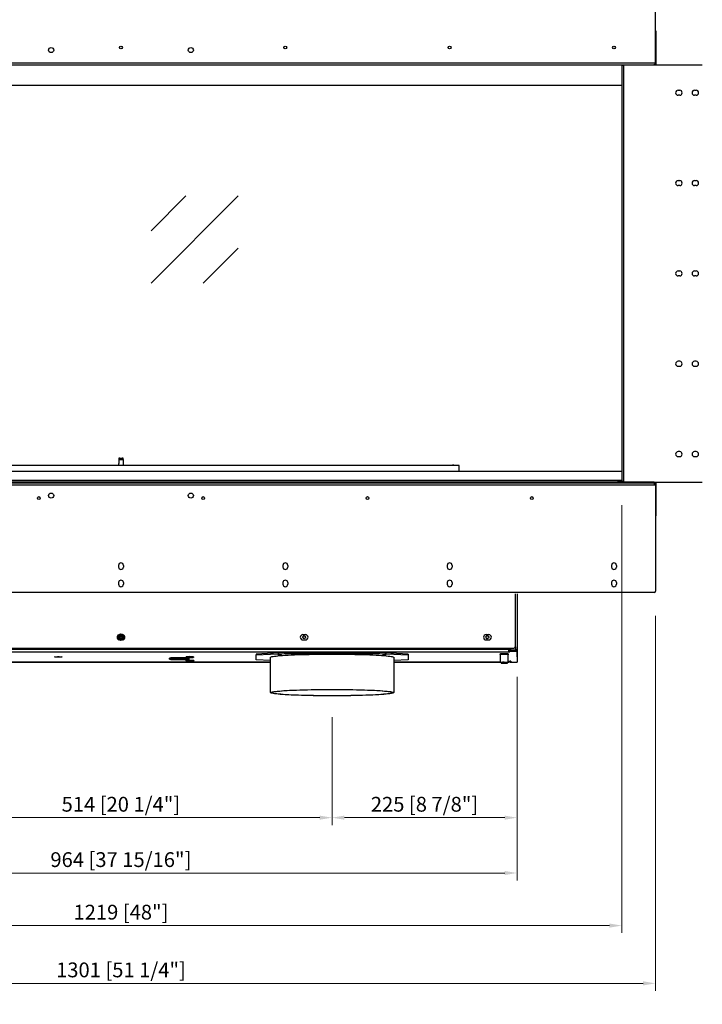
# Model space of a CAD drawing. Units: millimetres. Extents: x 776 to 5492, y 686 to 4090.
# Drawn here: x 1606 to 2437, y 2243 to 3442 of the extents above; entities that cross this region are included whole.
import ezdxf

# ---------------------------------------------------------------- set-up
doc = ezdxf.new("R2010")
doc.units = ezdxf.units.MM
doc.layers.add('PLA_wymiar', color=7, linetype='Continuous', lineweight=18, true_color=0xff4646)
doc.styles.add('Tekst_wymiaru (PLA_colour)', font='tahoma.ttf')
doc.dimstyles.new('PLANIKA_colour', dxfattribs={"dimscale": 10, "dimtxt": 3.5, "dimasz": 2.5, "dimexe": 3.175, "dimexo": 0, "dimgap": 0.762, "dimtad": 1, "dimdec": 0, "dimrnd": 1e-08, "dimtxsty": 'Tekst_wymiaru (PLA_colour)', "dimcen": 0.09, "dimdle": 10, "dimclrd": 256, "dimclre": 256, "dimclrt": 256, "dimadec": 1, "dimazin": 2, "dimtfac": 0.8, "dimtdec": 0, "dimtmove": 0, "dimatfit": 3, "dimfxl": 0, "dimtolj": 1, "dimlwd": -1, "dimlwe": -1, "dimarcsym": 0})

# ---------------------------------------------------------------- blocks, each defined once
blk = doc.blocks.new('*D138')
at = {"layer": 'Defpoints', "color": 0, "transparency": 16777216}
for p in [(1120, 2880.6), (2339, 2880.6), (2339, 2338.5)]:
    blk.add_point(p, dxfattribs=at)
at = {"layer": 'PLA_wymiar', "transparency": 16777216}
for p, q in [((1120, 2850.6), (1120, 2329.5)), ((2339, 2850.6), (2339, 2329.5)), ((1135, 2338.5), (2324, 2338.5))]:
    blk.add_line(p, q, dxfattribs=at)
for points in [[(1135, 2341), (1135, 2336), (1120, 2338.5)], [(2324, 2341), (2324, 2336), (2339, 2338.5)]]:
    blk.add_solid(points, dxfattribs=at)
at = {"layer": 'PLA_wymiar', "color": 11, "true_color": 0xff8080, "transparency": 16777216, "insert": (1729.5, 2354.8), "char_height": 18, "attachment_point": 5, "style": 'Tekst_wymiaru (PLA_colour)'}
blk.add_mtext('\\A1;1219 [48"]', dxfattribs=at)
blk = doc.blocks.new('*D139')
at = {"layer": 'Defpoints', "color": 0, "transparency": 16777216}
for p in [(1079, 2745.8), (2380, 2745.8), (2380, 2268.1)]:
    blk.add_point(p, dxfattribs=at)
at = {"layer": 'PLA_wymiar', "transparency": 16777216}
for p, q in [((1079, 2715.8), (1079, 2259.1)), ((2380, 2715.8), (2380, 2259.1)), ((1094, 2268.1), (2365, 2268.1))]:
    blk.add_line(p, q, dxfattribs=at)
for points in [[(1094, 2270.6), (1094, 2265.6), (1079, 2268.1)], [(2365, 2270.6), (2365, 2265.6), (2380, 2268.1)]]:
    blk.add_solid(points, dxfattribs=at)
at = {"layer": 'PLA_wymiar', "color": 11, "true_color": 0xff8080, "transparency": 16777216, "insert": (1729.5, 2284.5), "char_height": 18, "attachment_point": 5, "style": 'Tekst_wymiaru (PLA_colour)'}
blk.add_mtext('\\A1;1301 [51 1/4"]', dxfattribs=at)
blk = doc.blocks.new('*D112')
at = {"layer": 'Defpoints', "color": 0, "transparency": 16777216}
for p in [(1247.4, 2671.4), (2211.5, 2671.4), (2211.5, 2402.5)]:
    blk.add_point(p, dxfattribs=at)
at = {"layer": 'PLA_wymiar', "transparency": 16777216}
for p, q in [((1247.4, 2641.4), (1247.4, 2393.5)), ((2211.5, 2641.4), (2211.5, 2393.5)), ((1262.4, 2402.5), (2196.5, 2402.5))]:
    blk.add_line(p, q, dxfattribs=at)
for points in [[(1262.4, 2405), (1262.4, 2400), (1247.4, 2402.5)], [(2196.5, 2405), (2196.5, 2400), (2211.5, 2402.5)]]:
    blk.add_solid(points, dxfattribs=at)
at = {"layer": 'PLA_wymiar', "color": 11, "true_color": 0xff8080, "transparency": 16777216, "insert": (1729.4, 2418.8), "char_height": 18, "attachment_point": 5, "style": 'Tekst_wymiaru (PLA_colour)'}
blk.add_mtext('\\A1;964 [37 15/16"]', dxfattribs=at)
blk = doc.blocks.new('*D114')
at = {"layer": 'Defpoints', "color": 0, "transparency": 16777216}
for p in [(1472.4, 2622.1), (1986.4, 2622.1), (1986.4, 2469.9)]:
    blk.add_point(p, dxfattribs=at)
at = {"layer": 'PLA_wymiar', "transparency": 16777216}
for p, q in [((1472.4, 2592.1), (1472.4, 2460.9)), ((1986.4, 2592.1), (1986.4, 2460.9)), ((1487.4, 2469.9), (1971.4, 2469.9))]:
    blk.add_line(p, q, dxfattribs=at)
for points in [[(1487.4, 2472.4), (1487.4, 2467.4), (1472.4, 2469.9)], [(1971.4, 2472.4), (1971.4, 2467.4), (1986.4, 2469.9)]]:
    blk.add_solid(points, dxfattribs=at)
at = {"layer": 'PLA_wymiar', "color": 11, "true_color": 0xff8080, "transparency": 16777216, "insert": (1729.4, 2486.2), "char_height": 18, "attachment_point": 5, "style": 'Tekst_wymiaru (PLA_colour)'}
blk.add_mtext('\\A1;514 [20 1/4"]', dxfattribs=at)
blk = doc.blocks.new('*D115')
at = {"layer": 'Defpoints', "color": 0, "transparency": 16777216}
for p in [(2211.5, 2660.7), (1986.4, 2622.1), (2211.5, 2469.9)]:
    blk.add_point(p, dxfattribs=at)
at = {"layer": 'PLA_wymiar', "transparency": 16777216}
for p, q in [((2211.5, 2630.7), (2211.5, 2460.9)), ((1986.4, 2592.1), (1986.4, 2460.9)), ((2001.4, 2469.9), (2196.5, 2469.9))]:
    blk.add_line(p, q, dxfattribs=at)
for points in [[(2001.4, 2472.4), (2001.4, 2467.4), (1986.4, 2469.9)], [(2196.5, 2472.4), (2196.5, 2467.4), (2211.5, 2469.9)]]:
    blk.add_solid(points, dxfattribs=at)
at = {"layer": 'PLA_wymiar', "color": 11, "true_color": 0xff8080, "transparency": 16777216, "insert": (2098.9, 2486.2), "char_height": 18, "attachment_point": 5, "style": 'Tekst_wymiaru (PLA_colour)'}
blk.add_mtext('\\A1;225 [8 7/8"]', dxfattribs=at)

msp = doc.modelspace()

# ---------------------------------------------------------------- linework, layer by layer
at = {"color": 7, "linetype": 'Continuous', "lineweight": 25}
for p, q in [((2380, 3388.6), (2380, 3520.6)), ((2381, 3427.6), (2380, 3427.6)), ((2380, 3425.6), (2381, 3425.6)), ((2381, 3425.6), (2381, 3427.6)), ((2381, 3387.6), (2381, 3425.6)), ((2380, 3388.6), (1079, 3388.6)), ((1081, 3386.6), (2341, 3386.6)), ((2323.4, 3386.6), (2323.5, 3386.5)), ((2323.5, 3386.6), (2323.5, 3386.5)), ((2339, 3384.6), (2339, 2891.6)), ((2341, 3386.6), (2437, 3386.6)), ((2341, 3386.6), (2341, 2878.6)), ((2380, 3387.6), (2380, 3388.6)), ((2380, 3387.6), (2381, 3387.6)), ((2339, 3361.6), (1120, 3361.6)), ((2407.5, 3355.6), (2409.5, 3355.6)), ((2409.5, 3349.6), (2407.5, 3349.6)), ((2427.5, 3355.6), (2429.5, 3355.6)), ((2429.5, 3349.6), (2427.5, 3349.6)), ((2407.5, 3245.6), (2409.5, 3245.6)), ((2409.5, 3239.6), (2407.5, 3239.6)), ((2427.5, 3245.6), (2429.5, 3245.6)), ((2429.5, 3239.6), (2427.5, 3239.6)), ((2407.5, 3135.6), (2409.5, 3135.6)), ((2409.5, 3129.6), (2407.5, 3129.6)), ((2427.5, 3135.6), (2429.5, 3135.6)), ((2429.5, 3129.6), (2427.5, 3129.6)), ((2409.5, 3025.6), (2407.5, 3025.6)), ((2429.5, 3025.6), (2427.5, 3025.6)), ((2407.5, 3019.6), (2409.5, 3019.6)), ((2427.5, 3019.6), (2429.5, 3019.6)), ((2409.5, 2915.6), (2407.5, 2915.6)), ((2429.5, 2915.6), (2427.5, 2915.6)), ((1728, 2907.6), (1727, 2907.6)), ((1727, 2907.6), (1727, 2906.8)), ((1727, 2906.8), (1728, 2906.8)), ((1727, 2906.8), (1727, 2906)), ((1727, 2906), (1728.5, 2906)), ((1727, 2906), (1727, 2901.3)), ((1728, 2906.8), (1728, 2907.6)), ((1728, 2907.6), (1731, 2907.6)), ((1728, 2906.8), (1731, 2906.8)), ((1728.5, 2906), (1728.5, 2906.8)), ((1728.5, 2906), (1730.5, 2906)), ((1730.5, 2906.8), (1730.5, 2906)), ((1730.5, 2906), (1732, 2906)), ((1731, 2907.6), (1731, 2906.8)), ((1732, 2907.6), (1731, 2907.6)), ((1731, 2906.8), (1732, 2906.8)), ((1732, 2906.8), (1732, 2907.6)), ((1732, 2906), (1732, 2906.8)), ((1732, 2906), (1732, 2901.3)), ((2407.5, 2909.6), (2409.5, 2909.6)), ((2427.5, 2909.6), (2429.5, 2909.6)), ((1120, 2891.6), (2339, 2891.6)), ((2141.2, 2898.6), (1318.2, 2898.6)), ((1326.7, 2899.1), (2132.3, 2899.1)), ((2132.3, 2898.6), (2132.3, 2899.1)), ((2134.5, 2899.1), (2133, 2899.1)), ((2133, 2898.6), (2133, 2899.1)), ((2134.5, 2898.6), (2134.5, 2899.1)), ((2141.2, 2891.6), (2141.2, 2898.6)), ((2339, 2891.6), (2339, 2880.6)), ((2378.5, 2878.6), (1080.5, 2878.6)), ((2334.6, 2880.6), (1124.4, 2880.6)), ((2339, 2880.6), (2334.6, 2880.6)), ((2334.6, 2878.6), (2334.6, 2880.6)), ((2337, 2879.6), (2334.6, 2879.6)), ((2341, 2878.6), (2437, 2878.6)), ((2378.5, 2878.6), (2378.5, 2877.1)), ((2380, 2877.8), (2380, 2877.6)), ((2380, 2877.6), (2381, 2877.6)), ((2380, 2875), (2380, 2877.6)), ((2381, 2839.6), (2381, 2877.6)), ((1080.1, 2875.1), (2378.9, 2875.1)), ((2378.5, 2877.1), (1080.5, 2877.1)), ((2378.5, 2877.1), (2380, 2877.1)), ((2378.9, 2875.1), (2378.9, 2877.1)), ((2378.9, 2875.1), (2378.9, 2875)), ((2378.9, 2875), (2380, 2875)), ((2380, 2875.1), (2379, 2875.1)), ((2379, 2875.1), (2379, 2875)), ((2379, 2875.1), (2380, 2875.1)), ((2379, 2875.1), (2379, 2875.1)), ((2380, 2875), (2380, 2745.6)), ((2381, 2839.6), (2380, 2839.6)), ((2380, 2837.6), (2381, 2837.6)), ((2381, 2837.6), (2381, 2839.6)), ((1726.5, 2777.1), (1726.5, 2775.1)), ((1732.5, 2777.1), (1732.5, 2775.1)), ((1926.5, 2777.1), (1926.5, 2775.1)), ((1932.5, 2777.1), (1932.5, 2775.1)), ((2126.5, 2777.1), (2126.5, 2775.1)), ((2132.5, 2777.1), (2132.5, 2775.1)), ((2326.5, 2777.1), (2326.5, 2775.1)), ((2332.5, 2777.1), (2332.5, 2775.1)), ((1726.5, 2756.1), (1726.5, 2754.1)), ((1732.5, 2756.1), (1732.5, 2754.1)), ((1926.5, 2756.1), (1926.5, 2754.1)), ((1932.5, 2756.1), (1932.5, 2754.1)), ((2126.5, 2756.1), (2126.5, 2754.1)), ((2132.5, 2756.1), (2132.5, 2754.1)), ((2326.5, 2756.1), (2326.5, 2754.1)), ((2332.5, 2756.1), (2332.5, 2754.1)), ((2378.5, 2744.1), (1080.5, 2744.1)), ((2209.5, 2678.1), (2209.5, 2742.6)), ((2211.5, 2742.6), (2211.5, 2674.1)), ((1951, 2692.9), (1954, 2692.9)), ((1951, 2686.4), (1954, 2686.4)), ((2174, 2692.9), (2177, 2692.9)), ((2174, 2686.4), (2177, 2686.4)), ((1251.5, 2676.1), (2207.5, 2676.1)), ((1257.4, 2674.9), (2201.4, 2675)), ((2201.4, 2676.1), (2201.4, 2675)), ((2201.4, 2676.1), (2201.4, 2675)), ((2201.4, 2673.5), (2201.4, 2675)), ((2201.4, 2675), (2201.4, 2675)), ((2201.4, 2672), (2201.4, 2675)), ((2201.4, 2675), (2203.6, 2675)), ((2201.5, 2675), (2201.5, 2676.1)), ((2201.5, 2675), (2201.5, 2676.1)), ((2203.5, 2675.6), (2203.5, 2676.1)), ((2203.5, 2675), (2203.5, 2675.6)), ((2209.9, 2673.6), (2204.4, 2673.6)), ((2204.4, 2672.1), (2204.4, 2673.6)), ((2205, 2674.1), (2209.5, 2674.1)), ((2205.5, 2673.6), (2205.5, 2674.1)), ((2207, 2674.1), (2207, 2673.6)), ((2209.5, 2678.1), (2209.5, 2674.1)), ((2211.5, 2674.1), (2209.5, 2674.1)), ((2209.5, 2674.1), (2209.5, 2673.6)), ((2209.9, 2673.6), (2209.9, 2672.1)), ((2210.5, 2674.1), (2210.5, 2674)), ((2211.5, 2674), (2210.5, 2674)), ((2210.5, 2674), (2210.5, 2673.6)), ((2211.5, 2674), (2211.5, 2674.1)), ((2211.5, 2674), (2211.5, 2662.3)), ((1257.4, 2672), (2201.4, 2672)), ((1788.5, 2664.1), (1788.5, 2662.9)), ((1788.5, 2662.9), (1788.5, 2664.1)), ((1808.9, 2665.4), (1808.9, 2665.7)), ((1810.5, 2664.4), (1810.5, 2664.4)), ((1812.5, 2662.9), (1812.5, 2664.1)), ((1817.9, 2665.7), (1817.9, 2665.4)), ((1928.9, 2670.9), (1893.9, 2669.1)), ((1893.9, 2668.1), (1928.9, 2669.9)), ((1893.9, 2669.1), (1893.9, 2668.1)), ((1894, 2662.1), (1893.9, 2668.1)), ((1911.4, 2661.2), (1894, 2662.1)), ((1911.4, 2622.1), (1911.4, 2665.1)), ((1928.9, 2670.9), (2043.9, 2670.9)), ((1928.9, 2669.9), (1928.9, 2670.9)), ((1928.9, 2669.9), (2043.9, 2669.9)), ((2078.9, 2669.1), (2043.9, 2670.9)), ((2043.9, 2670.9), (2043.9, 2669.9)), ((2043.9, 2669.9), (2078.9, 2668.1)), ((2061.4, 2665.1), (2061.4, 2622.1)), ((2079, 2662.1), (2061.4, 2661.2)), ((2078.9, 2668.1), (2078.9, 2669.1)), ((2078.9, 2669.1), (2079, 2663.1)), ((2078.9, 2668.1), (2079, 2662.1)), ((2079, 2663.1), (2079, 2662.1)), ((2191.5, 2658.8), (2191.5, 2668.3)), ((2200.4, 2668.3), (2200.4, 2658.8)), ((2201.4, 2672), (2201.4, 2673.5)), ((2201.4, 2673.5), (2202.9, 2673.5)), ((2201.4, 2673.5), (2202.9, 2673.5)), ((2201.4, 2672), (2202.9, 2672)), ((2202.9, 2673.5), (2202.9, 2672)), ((2202.9, 2672), (2202.9, 2672)), ((2209.9, 2672.1), (2204.4, 2672.1)), ((2211.4, 2672), (2211.4, 2673.5)), ((2211.4, 2673.5), (2211.5, 2660.7)), ((2211.4, 2672), (2211.5, 2659.2)), ((1911.4, 2659.3), (1547.4, 2659.3)), ((1547.4, 2659.3), (1911.4, 2659.3)), ((1809, 2661), (1809, 2661.3)), ((1818, 2661.3), (1818, 2661)), ((2191.5, 2659.3), (2061.4, 2659.3)), ((2061.4, 2659.3), (2191.5, 2659.3)), ((2192, 2658.3), (2191.5, 2658.8)), ((2200.4, 2658.8), (2199.9, 2658.3)), ((2200.4, 2660.4), (2203, 2660.4)), ((2203, 2659.9), (2200.4, 2659.9)), ((2201.5, 2659.3), (2200.4, 2659.3)), ((2200.4, 2659.3), (2201.5, 2659.3)), ((2203, 2659.3), (2201.5, 2659.3)), ((2201.5, 2659.3), (2201.5, 2659.3)), ((2203, 2659.9), (2203, 2660.4)), ((2203, 2659.3), (2203, 2659.2)), ((2204, 2660.3), (2204, 2659.9)), ((2204.5, 2659.1), (2210, 2659.1)), ((2211.5, 2660.7), (2211.5, 2659.2))]:
    msp.add_line(p, q, dxfattribs=at)
at = {"linetype": 'Continuous'}
for p, q in [((1766.1, 3120.9), (1872.1, 3226.9)), ((1766.1, 3184.5), (1808.5, 3226.9)), ((1829.7, 3120.9), (1872.1, 3163.3))]:
    msp.add_line(p, q, dxfattribs=at)
at = {"color": 7, "linetype": 'Continuous', "lineweight": 25, "flags": 128}
for points in [[(1653.2, 2665.5), (1651.9, 2665.5), (1650.7, 2665.5), (1649.7, 2665.5), (1649, 2665.6), (1648.5, 2665.7), (1648.5, 2665.7), (1648.7, 2665.8), (1649.3, 2665.9), (1650.2, 2665.9), (1651.3, 2665.9), (1652.5, 2666), (1653.8, 2666), (1655.1, 2665.9), (1656.2, 2665.9), (1657.1, 2665.9), (1657.7, 2665.8), (1657.9, 2665.7), (1657.8, 2665.7), (1657.4, 2665.6), (1656.7, 2665.5), (1655.7, 2665.5), (1654.5, 2665.5), (1653.2, 2665.5)], [(1812.5, 2664.1), (1812.3, 2664.2), (1811.7, 2664.3), (1810.8, 2664.4), (1809.6, 2664.5), (1808.2, 2664.6), (1806.4, 2664.6), (1804.6, 2664.7), (1802.5, 2664.7), (1800.4, 2664.7), (1798.4, 2664.7), (1796.3, 2664.7), (1794.4, 2664.6), (1792.7, 2664.6), (1791.3, 2664.5), (1790.1, 2664.4), (1789.2, 2664.3), (1788.6, 2664.2), (1788.5, 2664.1)], [(1788.5, 2662.9), (1788.6, 2662.8), (1789.2, 2662.7), (1790.1, 2662.6), (1791.3, 2662.5), (1792.7, 2662.4), (1794.5, 2662.3), (1796.4, 2662.3), (1798.4, 2662.3), (1800.5, 2662.3), (1802.5, 2662.3), (1804.6, 2662.3), (1806.5, 2662.3), (1808.2, 2662.4), (1809.7, 2662.5), (1810.9, 2662.6), (1811.7, 2662.7), (1812.3, 2662.8), (1812.5, 2662.9)], [(1813.4, 2664.7), (1812.3, 2664.7), (1811.2, 2664.7), (1810.3, 2664.8), (1809.7, 2664.8), (1809.5, 2664.9), (1809.5, 2665), (1810, 2665), (1810.7, 2665.1), (1811.7, 2665.1), (1812.8, 2665.1), (1814, 2665.1), (1815.2, 2665.1), (1816.2, 2665.1), (1816.9, 2665), (1817.3, 2665), (1817.4, 2664.9), (1817.2, 2664.8), (1816.6, 2664.8), (1815.7, 2664.7), (1815, 2664.7)], [(1813.4, 2664.8), (1812.6, 2664.8), (1811.9, 2664.8), (1811.4, 2664.9), (1811.2, 2664.9), (1811.4, 2665), (1811.9, 2665), (1811.9, 2665)], [(1814.4, 2665), (1815, 2665), (1815.5, 2665), (1815.7, 2664.9), (1815.5, 2664.9), (1815, 2664.8), (1814.3, 2664.8), (1813.4, 2664.8)], [(1911.4, 2665.1), (1911.5, 2665.2), (1911.7, 2665.4), (1912.3, 2665.7), (1913.3, 2666), (1914.6, 2666.2), (1916.3, 2666.5), (1918.3, 2666.7), (1920.6, 2667), (1923.3, 2667.2), (1926.2, 2667.4), (1929.4, 2667.6), (1932.9, 2667.8), (1936.7, 2668), (1940.7, 2668.2), (1944.9, 2668.4), (1949.3, 2668.5), (1953.9, 2668.6), (1958.6, 2668.7), (1963.5, 2668.8), (1968.5, 2668.9), (1973.5, 2669), (1978.7, 2669), (1983.8, 2669), (1989, 2669), (1994.2, 2669), (1999.3, 2669), (2004.4, 2668.9), (2009.4, 2668.8), (2014.2, 2668.7), (2019, 2668.6), (2023.5, 2668.5), (2028, 2668.4), (2032.2, 2668.2), (2036.2, 2668), (2039.9, 2667.8), (2043.4, 2667.6), (2046.6, 2667.4), (2049.6, 2667.2), (2052.2, 2667), (2054.6, 2666.7), (2056.6, 2666.5), (2058.2, 2666.2), (2059.6, 2666), (2060.5, 2665.7), (2061.2, 2665.4), (2061.4, 2665.2), (2061.4, 2665.1)], [(1924.9, 2668.4), (1924.8, 2668.4), (1924.3, 2668.3), (1923.6, 2668.3), (1922.8, 2668.3), (1922, 2668.3), (1921.3, 2668.3), (1920.8, 2668.4), (1920.6, 2668.4), (1920.8, 2668.5), (1921.3, 2668.5), (1922, 2668.5), (1922.8, 2668.5), (1923.6, 2668.5), (1924.3, 2668.5), (1924.8, 2668.5), (1924.9, 2668.4)], [(1941.4, 2671.5), (1940.6, 2671.5), (1939.8, 2671.6), (1939.3, 2671.6), (1939.2, 2671.6), (1939.3, 2671.7), (1939.8, 2671.7), (1940.6, 2671.8), (1941.4, 2671.8), (1942.3, 2671.8), (1943, 2671.7), (1943.5, 2671.7), (1943.7, 2671.6), (1943.5, 2671.6), (1943, 2671.6), (1942.3, 2671.5), (1941.4, 2671.5)], [(2050.1, 2668.3), (2049.2, 2668.3), (2048.5, 2668.3), (2048.1, 2668.4), (2047.9, 2668.4), (2048.1, 2668.5), (2048.5, 2668.5), (2049.2, 2668.5), (2050.1, 2668.5), (2050.9, 2668.5), (2051.6, 2668.5), (2052, 2668.5), (2052.2, 2668.4), (2052, 2668.4), (2051.6, 2668.3), (2050.9, 2668.3), (2050.1, 2668.3)], [(2061.4, 2671.5), (2060.6, 2671.5), (2059.8, 2671.6), (2059.3, 2671.6), (2059.2, 2671.6), (2059.3, 2671.7), (2059.8, 2671.7), (2060.6, 2671.8), (2061.4, 2671.8), (2062.3, 2671.8), (2063, 2671.7), (2063.5, 2671.7), (2063.7, 2671.6), (2063.5, 2671.6), (2063, 2671.6), (2062.3, 2671.5), (2061.4, 2671.5)], [(2197.2, 2669.5), (2197.2, 2669.5), (2195.9, 2669.5)], [(1813.5, 2660.3), (1812.3, 2660.3), (1811.2, 2660.3), (1810.3, 2660.3), (1809.7, 2660.4), (1809.5, 2660.5), (1809.6, 2660.5), (1810, 2660.6), (1810.7, 2660.6), (1811.7, 2660.7), (1812.9, 2660.7), (1814.1, 2660.7), (1815.2, 2660.7), (1816.2, 2660.6), (1816.9, 2660.6), (1817.4, 2660.5), (1817.5, 2660.5), (1817.2, 2660.4), (1816.6, 2660.3), (1815.7, 2660.3), (1815, 2660.3)], [(1813.5, 2660.3), (1812.6, 2660.4), (1811.9, 2660.4), (1811.4, 2660.4), (1811.2, 2660.5), (1811.4, 2660.5), (1811.9, 2660.5), (1812, 2660.6)], [(1814.5, 2660.6), (1815.1, 2660.5), (1815.5, 2660.5), (1815.7, 2660.5), (1815.5, 2660.4), (1815.1, 2660.4), (1814.3, 2660.4), (1813.5, 2660.3)], [(2195.9, 2658.5), (2194.8, 2658.5), (2193.7, 2658.5), (2192.8, 2658.4), (2192.2, 2658.4), (2192, 2658.3), (2192.1, 2658.2), (2192.5, 2658.2), (2193.2, 2658.1), (2194.2, 2658.1), (2195.3, 2658.1), (2196.5, 2658.1), (2197.6, 2658.1), (2198.6, 2658.1), (2199.3, 2658.2), (2199.8, 2658.2), (2199.9, 2658.3), (2199.6, 2658.4), (2199, 2658.4), (2198.1, 2658.5), (2197.1, 2658.5), (2195.9, 2658.5)], [(2195.9, 2658.5), (2194.9, 2658.5), (2193.9, 2658.4), (2193.2, 2658.4), (2192.8, 2658.3), (2192.7, 2658.3), (2192.9, 2658.2), (2193.5, 2658.2), (2194.4, 2658.1), (2195.4, 2658.1), (2196.5, 2658.1), (2197.5, 2658.1), (2198.3, 2658.2), (2198.9, 2658.2), (2199.2, 2658.3), (2199.1, 2658.3), (2198.6, 2658.4), (2197.9, 2658.4), (2197, 2658.5), (2195.9, 2658.5)], [(1986.4, 2626.1), (1991.6, 2626.1), (1996.7, 2626), (2001.8, 2626), (2006.9, 2625.9), (2011.8, 2625.8), (2016.6, 2625.7), (2021.3, 2625.6), (2025.8, 2625.5), (2030.1, 2625.3), (2034.2, 2625.2), (2038.1, 2625), (2041.7, 2624.8), (2045.1, 2624.6), (2048.2, 2624.4), (2050.9, 2624.1), (2053.4, 2623.9), (2055.6, 2623.7), (2057.4, 2623.4), (2058.9, 2623.1), (2060.1, 2622.9), (2060.9, 2622.6), (2061.3, 2622.3), (2061.4, 2622.1), (2061.2, 2621.8), (2060.5, 2621.5), (2059.6, 2621.3), (2058.2, 2621), (2056.6, 2620.8), (2054.6, 2620.5), (2052.2, 2620.3), (2049.6, 2620), (2046.7, 2619.8), (2043.4, 2619.6), (2039.9, 2619.4), (2036.2, 2619.2), (2032.2, 2619), (2028, 2618.9), (2023.6, 2618.7), (2019, 2618.6), (2014.3, 2618.5), (2009.4, 2618.4), (2004.4, 2618.3), (1999.3, 2618.3), (1994.2, 2618.2), (1989, 2618.2), (1983.9, 2618.2), (1978.7, 2618.2), (1973.6, 2618.3), (1968.5, 2618.3), (1963.5, 2618.4), (1958.7, 2618.5), (1953.9, 2618.6), (1949.3, 2618.7), (1944.9, 2618.9), (1940.7, 2619), (1936.7, 2619.2), (1933, 2619.4), (1929.5, 2619.6), (1926.2, 2619.8), (1923.3, 2620), (1920.7, 2620.3), (1918.3, 2620.5), (1916.3, 2620.8), (1914.7, 2621), (1913.3, 2621.3), (1912.3, 2621.5), (1911.7, 2621.8), (1911.5, 2622.1), (1911.5, 2622.3), (1912, 2622.6), (1912.8, 2622.9), (1913.9, 2623.1), (1915.4, 2623.4), (1917.3, 2623.7), (1919.4, 2623.9), (1921.9, 2624.1), (1924.7, 2624.4), (1927.8, 2624.6), (1931.2, 2624.8), (1934.8, 2625), (1938.7, 2625.2), (1942.8, 2625.3), (1947.1, 2625.5), (1951.6, 2625.6), (1956.2, 2625.7), (1961, 2625.8), (1966, 2625.9), (1971, 2626), (1976.1, 2626), (1981.2, 2626.1), (1986.4, 2626.1)], [(1986.4, 2626), (1991.5, 2626), (1996.6, 2626), (2001.6, 2625.9), (2006.6, 2625.9), (2011.5, 2625.8), (2016.2, 2625.7), (2020.8, 2625.6), (2025.3, 2625.4), (2029.5, 2625.3), (2033.6, 2625.1), (2037.4, 2625), (2041, 2624.8), (2044.3, 2624.6), (2047.3, 2624.3), (2050.1, 2624.1), (2052.5, 2623.9), (2054.7, 2623.6), (2056.5, 2623.4), (2058, 2623.1), (2059.1, 2622.9), (2059.9, 2622.6), (2060.3, 2622.3), (2060.4, 2622.1), (2060.2, 2621.8), (2059.6, 2621.5), (2058.6, 2621.3), (2057.3, 2621), (2055.6, 2620.8), (2053.7, 2620.5), (2051.4, 2620.3), (2048.8, 2620.1), (2045.9, 2619.8), (2042.7, 2619.6), (2039.2, 2619.4), (2035.5, 2619.2), (2031.6, 2619.1), (2027.4, 2618.9), (2023.1, 2618.8), (2018.6, 2618.7), (2013.9, 2618.5), (2009.1, 2618.5), (2004.2, 2618.4), (1999.2, 2618.3), (1994.1, 2618.3), (1989, 2618.3), (1983.9, 2618.3), (1978.8, 2618.3), (1973.7, 2618.3), (1968.8, 2618.4), (1963.8, 2618.5), (1959, 2618.5), (1954.4, 2618.7), (1949.8, 2618.8), (1945.5, 2618.9), (1941.3, 2619.1), (1937.4, 2619.2), (1933.7, 2619.4), (1930.2, 2619.6), (1927, 2619.8), (1924.1, 2620.1), (1921.5, 2620.3), (1919.2, 2620.5), (1917.3, 2620.8), (1915.6, 2621), (1914.3, 2621.3), (1913.3, 2621.5), (1912.7, 2621.8), (1912.5, 2622.1), (1912.5, 2622.3), (1913, 2622.6), (1913.8, 2622.9), (1914.9, 2623.1), (1916.4, 2623.4), (1918.2, 2623.6), (1920.3, 2623.9), (1922.8, 2624.1), (1925.5, 2624.3), (1928.6, 2624.6), (1931.9, 2624.8), (1935.5, 2625), (1939.3, 2625.1), (1943.3, 2625.3), (1947.6, 2625.4), (1952, 2625.6), (1956.6, 2625.7), (1961.4, 2625.8), (1966.2, 2625.9), (1971.2, 2625.9), (1976.2, 2626), (1981.3, 2626), (1986.4, 2626)]]:
    msp.add_lwpolyline(points, dxfattribs=at)
at = {"color": 7, "linetype": 'Continuous', "lineweight": 25}
for centre, radius in [((1644.5, 3404.6), 3.1), ((1729.5, 3407.6), 1.7), ((1814.5, 3404.6), 3.1), ((1929.5, 3407.6), 1.7), ((2129.5, 3407.6), 1.7), ((2329.5, 3407.6), 1.7), ((1629.5, 2859.1), 1.7), ((1644.5, 2862.1), 3.1), ((1814.5, 2862.1), 3.1), ((1829.5, 2859.1), 1.7), ((2029.5, 2859.1), 1.7), ((2229.5, 2859.1), 1.7), ((2229.5, 2859.1), 1.7), ((2229.5, 2859.1), 1.7), ((1729.5, 2689.6), 4), ((1729.5, 2689.6), 3.04), ((1729.5, 2689.6), 1.98), ((1952.4, 2689.6), 1.75), ((2175.4, 2689.6), 1.75)]:
    msp.add_circle(centre, radius, dxfattribs=at)
for centre, radius, start, end in [((2324.3, 3388.1), 1.7, 243, 302.0504), ((2379, 3387.6), 1, 270, 0), ((2379, 3387.6), 2, 330, 0), ((2407.5, 3352.6), 3, 90, 270), ((2409.5, 3352.6), 3, 270, 90), ((2427.5, 3352.6), 3, 90, 270), ((2429.5, 3352.6), 3, 270, 90), ((2407.5, 3242.6), 3, 90, 270), ((2409.5, 3242.6), 3, 270, 90), ((2427.5, 3242.6), 3, 90, 270), ((2429.5, 3242.6), 3, 270, 90), ((2407.5, 3132.6), 3, 90, 270), ((2409.5, 3132.6), 3, 270, 90), ((2427.5, 3132.6), 3, 90, 270), ((2429.5, 3132.6), 3, 270, 90), ((2407.5, 3022.6), 3, 90, 270), ((2409.5, 3022.6), 3, 270, 90), ((2427.5, 3022.6), 3, 90, 270), ((2429.5, 3022.6), 3, 270, 90), ((2407.5, 2912.6), 3, 90, 270), ((2409.5, 2912.6), 3, 270, 90), ((2427.5, 2912.6), 3, 90, 270), ((2429.5, 2912.6), 3, 270, 90), ((1722, 2901.3), 5, 334.3207, 0), ((1737, 2901.3), 5, 180, 205.6793), ((2337, 2880.6), 2, 270, 0), ((2337, 2880.6), 1, 270, 0), ((2379, 2877.6), 2, 0, 30), ((2378, 2875.1), 2, 0, 63.2563), ((2378, 2875.1), 1, 0, 25.8419), ((1729.5, 2777.1), 3, 0, 180), ((1729.5, 2775.1), 3, 180, 0), ((1929.5, 2777.1), 3, 0, 180), ((1929.5, 2775.1), 3, 180, 0), ((2129.5, 2777.1), 3, 0, 180), ((2129.5, 2775.1), 3, 180, 0), ((2329.5, 2777.1), 3, 0, 180), ((2329.5, 2775.1), 3, 180, 0), ((1729.5, 2756.1), 3, 0, 180), ((1929.5, 2756.1), 3, 0, 180), ((2129.5, 2756.1), 3, 0, 180), ((2329.5, 2756.1), 3, 0, 180), ((1729.5, 2754.1), 3, 180, 0), ((1929.5, 2754.1), 3, 180, 0), ((2129.5, 2754.1), 3, 180, 0), ((2329.5, 2754.1), 3, 180, 0), ((2378.5, 2745.6), 1.5, 270, 0), ((1728, 2689.6), 3.25, 109.0711, 250.9031), ((1729.5, 2689.6), 1.32, 146.8424, 206.8424), ((1729.5, 2689.6), 1.32, 206.8424, 266.8424), ((1729.5, 2689.6), 1.32, 86.8424, 146.8424), ((1729.5, 2689.6), 1.32, 266.8424, 326.8424), ((1729.5, 2689.6), 1.32, 26.8424, 86.8424), ((1729.5, 2689.6), 1.32, 326.8424, 26.8424), ((1731, 2689.6), 3.25, 289.0955, 70.9303), ((1951, 2689.6), 3.25, 90, 270), ((1952.4, 2689.6), 1.75, 90.0015, 269.9997), ((1954, 2689.6), 3.25, 270, 90), ((2174, 2689.6), 3.25, 90, 270), ((2175.4, 2689.6), 1.75, 89.9998, 270.0012), ((2177, 2689.6), 3.25, 270, 90), ((2204, 2666.4), 7.22, 87.0295, 98.9681), ((2205, 2675.6), 1.5, 180, 270), ((2207.5, 2678.1), 2, 270, 0), ((2210.3, 2666.4), 7.23, 81.042, 92.9636), ((1800.5, 2787.7), 124, 264.5979, 275.3957), ((1813.4, 2632.7), 33.3, 82.2371, 97.7629), ((1813.4, 2632.4), 33.3, 82.2305, 97.7665), ((2194.8, 2646.7), 22.8, 87.058, 98.4696), ((2194.7, 2649), 19.6, 86.4598, 99.5346), ((2195.7, 2607), 62.5, 89.8061, 92.7223), ((2197.2, 2649.5), 20, 80.464, 93.5445), ((2197.1, 2649), 19.6, 80.4642, 93.5446), ((2204, 2664.9), 7.23, 87.0354, 98.9531), ((2210.3, 2664.9), 7.25, 81.057, 92.9577), ((1813.5, 2628.2), 33.3, 82.2388, 97.7612), ((1813.5, 2628), 33.3, 82.2322, 97.7648), ((2194.7, 2641.3), 17.8, 85.9808, 100.3345), ((2197.2, 2641.2), 17.8, 79.6737, 94.0143), ((2203.2, 2655.6), 4.83, 81.0568, 92.9669), ((2203.2, 2664.7), 4.83, 267.051, 278.9421), ((2204.1, 2666.4), 7.25, 261.0567, 272.9579), ((2210.4, 2666.3), 7.23, 267.0353, 278.9531)]:
    msp.add_arc(centre, radius, start, end, dxfattribs=at)
for points, knots in [([(2341, 3386.6), (2340.7, 3386.4), (2340.2, 3386.1), (2339.5, 3385.6), (2339, 3385.1), (2339, 3384.8), (2339, 3384.6)], [0, 0, 0, 0, 0.254652, 0.509547, 0.764437, 1, 1, 1, 1]), ([(2380, 3388.6), (2379.8, 3388.4), (2379.5, 3387.8), (2379, 3387.2), (2378.5, 3386.7), (2378.1, 3386.6), (2378, 3386.6)], [0, 0, 0, 0, 0.250004, 0.5, 0.750004, 1, 1, 1, 1]), ([(2339, 2880.6), (2339, 2880.4), (2339.1, 2880.1), (2339.5, 2879.6), (2340.2, 2879.1), (2340.7, 2878.8), (2341, 2878.6)], [0, 0, 0, 0, 0.25465, 0.509535, 0.764428, 1, 1, 1, 1]), ([(1727.5, 2689.7), (1727.5, 2689.7), (1727.5, 2689.7), (1727.5, 2689.8), (1727.7, 2689.9), (1728, 2690), (1728.4, 2690.3), (1728.5, 2690.8), (1728.5, 2691.1), (1728.5, 2691.3), (1728.6, 2691.4), (1728.6, 2691.4), (1728.6, 2691.4)], [0, 0, 0, 0, 0.011123, 0.02421, 0.07127, 0.271774, 0.499981, 0.72824, 0.928726, 0.975781, 0.988867, 1, 1, 1, 1]), ([(1728.4, 2688), (1728.4, 2688), (1728.4, 2688), (1728.4, 2688), (1728.3, 2688.1), (1728.4, 2688.4), (1728.4, 2688.8), (1728.2, 2689.2), (1727.9, 2689.4), (1727.7, 2689.5), (1727.6, 2689.6), (1727.5, 2689.7), (1727.5, 2689.7), (1727.5, 2689.7), (1727.5, 2689.7)], [0, 0, 0, 0, 0.012021, 0.02648, 0.056181, 0.153076, 0.406056, 0.57448, 0.747574, 0.901666, 0.962723, 0.979957, 0.993788, 1, 1, 1, 1]), ([(1730.4, 2687.9), (1730.4, 2687.8), (1730.3, 2687.8), (1730.3, 2687.8), (1730.3, 2687.9), (1730.2, 2687.9), (1730.1, 2688), (1729.9, 2688.1), (1729.6, 2688.3), (1729.1, 2688.3), (1728.8, 2688.1), (1728.5, 2688), (1728.4, 2687.9), (1728.4, 2687.9), (1728.4, 2688), (1728.4, 2688)], [0, 0, 0, 0, 0.006227, 0.017767, 0.031686, 0.04836, 0.098398, 0.252503, 0.425586, 0.593986, 0.846922, 0.943848, 0.98001, 0.990632, 1, 1, 1, 1]), ([(1728.6, 2691.4), (1728.6, 2691.4), (1728.6, 2691.4), (1728.6, 2691.4), (1728.6, 2691.4), (1728.7, 2691.3), (1728.8, 2691.3), (1729, 2691.1), (1729.4, 2690.9), (1729.8, 2690.9), (1730.1, 2691.1), (1730.4, 2691.2), (1730.5, 2691.3), (1730.5, 2691.3), (1730.5, 2691.3), (1730.5, 2691.3)], [0, 0, 0, 0, 0.006234, 0.017773, 0.031692, 0.048366, 0.098399, 0.252509, 0.425586, 0.593986, 0.846929, 0.943855, 0.980017, 0.990632, 1, 1, 1, 1]), ([(1731.4, 2689.5), (1731.4, 2689.5), (1731.4, 2689.5), (1731.4, 2689.4), (1731.2, 2689.3), (1730.9, 2689.2), (1730.5, 2688.9), (1730.4, 2688.4), (1730.4, 2688.1), (1730.4, 2687.9), (1730.4, 2687.9), (1730.4, 2687.9), (1730.4, 2687.9)], [0, 0, 0, 0, 0.011125, 0.024208, 0.071268, 0.271777, 0.499978, 0.728238, 0.928722, 0.975777, 0.988867, 1, 1, 1, 1]), ([(1730.5, 2691.3), (1730.6, 2691.3), (1730.6, 2691.2), (1730.6, 2691.2), (1730.6, 2691.1), (1730.6, 2690.8), (1730.5, 2690.5), (1730.7, 2690), (1731, 2689.8), (1731.2, 2689.7), (1731.4, 2689.6), (1731.4, 2689.5), (1731.4, 2689.5), (1731.4, 2689.5), (1731.4, 2689.5)], [0, 0, 0, 0, 0.012025, 0.026485, 0.056185, 0.15308, 0.406059, 0.574482, 0.747571, 0.901668, 0.962725, 0.979954, 0.993788, 1, 1, 1, 1]), ([(1809.7, 2664.8), (1809.6, 2664.8), (1809.5, 2664.9), (1809.4, 2664.9), (1809.2, 2665), (1809, 2665.1), (1809, 2665.3), (1809, 2665.4), (1809, 2665.4)], [0, 0, 0, 0, 0.204516, 0.52735, 0.708944, 0.81545, 0.925068, 1, 1, 1, 1]), ([(1809.9, 2664), (1809.9, 2664), (1809.9, 2664.1), (1810, 2664.2), (1810.2, 2664.3), (1810.3, 2664.4), (1810.4, 2664.4), (1810.5, 2664.4), (1810.6, 2664.4)], [0, 0, 0, 0, 0.0705116, 0.226193, 0.3659407, 0.5014453, 0.6820954, 1, 1, 1, 1]), ([(1813.4, 2664.7), (1813.2, 2664.7), (1812.7, 2664.7), (1812.2, 2664.7), (1811.9, 2664.7)], [0, 0, 0, 0, 0.367993, 1, 1, 1, 1]), ([(1817.9, 2665.4), (1817.9, 2665.4), (1817.9, 2665.3), (1817.9, 2665.1), (1817.8, 2665), (1817.7, 2665), (1817.6, 2664.9), (1817.4, 2664.9), (1817.3, 2664.8), (1817, 2664.8), (1817, 2664.8)], [0, 0, 0, 0, 0.049796, 0.132866, 0.204926, 0.275456, 0.358921, 0.503898, 0.868423, 1, 1, 1, 1]), ([(2191.2, 2668.4), (2191.2, 2668.4), (2191.1, 2668.5), (2191, 2668.6), (2191, 2668.8), (2191, 2669), (2191.1, 2669.2), (2191.2, 2669.2), (2191.3, 2669.3), (2191.5, 2669.3), (2191.7, 2669.4), (2192.2, 2669.4), (2192.6, 2669.4), (2192.7, 2669.4)], [0, 0, 0, 0, 0.047327, 0.097095, 0.148338, 0.198247, 0.240244, 0.280888, 0.32797, 0.406292, 0.595868, 0.861354, 1, 1, 1, 1]), ([(2197.2, 2669.5), (2197.4, 2669.5), (2197.9, 2669.5), (2198.7, 2669.5), (2199.6, 2669.4), (2200.1, 2669.4), (2200.4, 2669.3), (2200.6, 2669.3), (2200.7, 2669.2), (2200.8, 2669), (2200.9, 2668.8), (2200.9, 2668.6), (2200.8, 2668.5), (2200.7, 2668.4), (2200.6, 2668.3), (2200.5, 2668.3), (2200.5, 2668.3)], [0, 0, 0, 0, 0.075542, 0.245331, 0.415684, 0.587756, 0.706123, 0.765183, 0.79647, 0.826791, 0.858552, 0.89351, 0.921244, 0.946588, 0.973461, 1, 1, 1, 1]), ([(1809.7, 2660.4), (1809.7, 2660.4), (1809.5, 2660.4), (1809.4, 2660.4), (1809.2, 2660.5), (1809.1, 2660.7), (1809, 2660.8), (1809, 2660.9), (1809, 2661)], [0, 0, 0, 0, 0.2045106, 0.5273309, 0.708918, 0.8154565, 0.925071, 1, 1, 1, 1]), ([(1813.5, 2660.3), (1813.3, 2660.3), (1812.7, 2660.3), (1812.2, 2660.3), (1811.9, 2660.3)], [0, 0, 0, 0, 0.3679914, 1, 1, 1, 1]), ([(1818, 2661), (1818, 2660.9), (1818, 2660.8), (1817.9, 2660.7), (1817.8, 2660.6), (1817.7, 2660.5), (1817.6, 2660.5), (1817.4, 2660.4), (1817.3, 2660.4), (1817, 2660.4), (1817, 2660.4)], [0, 0, 0, 0, 0.04975, 0.132864, 0.204897, 0.275428, 0.358896, 0.503879, 0.868417, 1, 1, 1, 1])]:
    msp.add_open_spline(points, degree=3, knots=knots, dxfattribs=at)

# ---------------------------------------------------------------- dimensions: what is measured, and where the dimension line sits
at = {"layer": 'PLA_wymiar'}
for base, p1, p2, picture, middle in [((2339, 2338.5), (1120, 2880.6), (2339, 2880.6), '*D138', (1729.5, 2354.8)), ((2380, 2268.1), (1079, 2745.8), (2380, 2745.8), '*D139', (1729.5, 2284.5)), ((2211.5, 2402.5), (1247.4, 2671.4), (2211.5, 2671.4), '*D112', (1729.4, 2418.8)), ((2211.5, 2469.9), (1986.4, 2622.1), (2211.5, 2660.7), '*D115', (2098.9, 2486.2)), ((1986.4, 2469.9), (1472.4, 2622.1), (1986.4, 2622.1), '*D114', (1729.4, 2486.2))]:
    dim = msp.add_linear_dim(base=base, p1=p1, p2=p2, dimstyle='PLANIKA_colour', override={"dimscale": 6, "dimtxt": 3, "dimexe": 1.5, "dimexo": 5, "dimtdec": 2, "dimtofl": 0, "dimtmove": 1, "dimatfit": 1}, dxfattribs=at)
    dim.commit()
    dim.dimension.update_dxf_attribs({"geometry": picture, "text_midpoint": middle})

doc.saveas('drawing.dxf')
